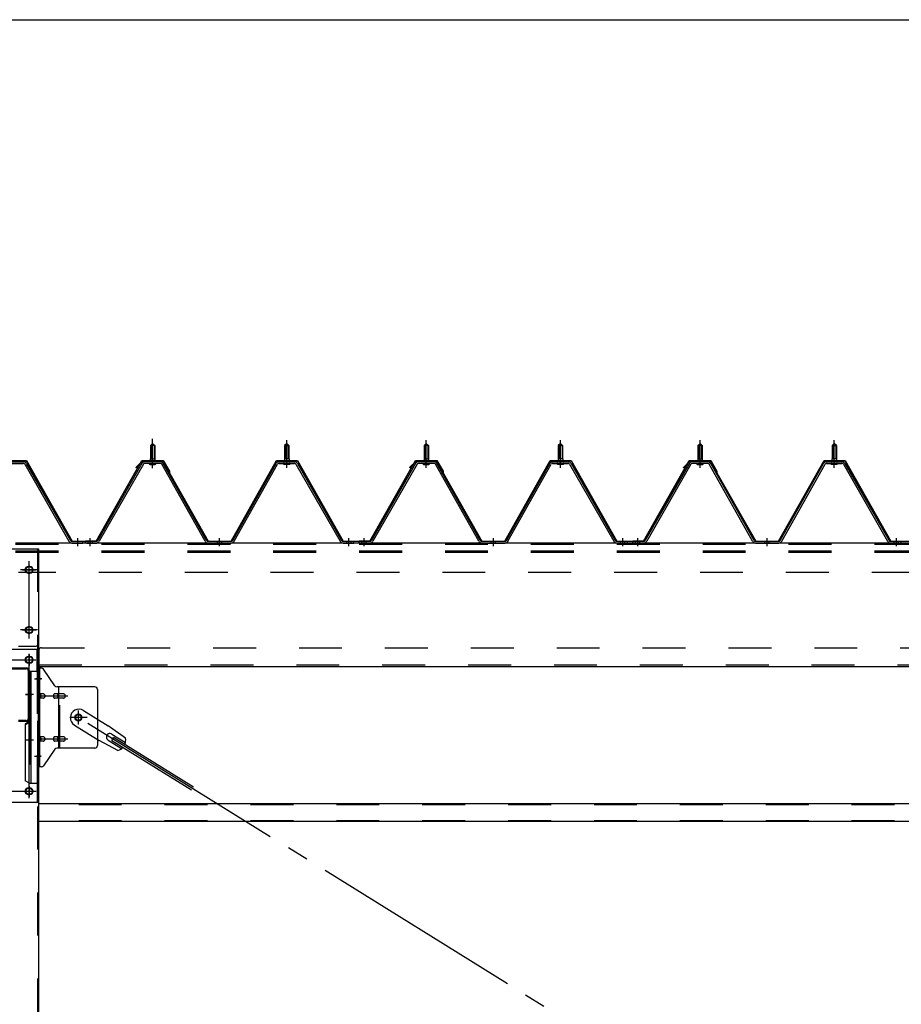
# Model space of a CAD drawing. Extents: x 868 to 32764, y 310 to 22484.
# Drawn here: x 27214 to 28857, y 16776 to 18610 of the extents above; entities that cross this region are included whole.
import ezdxf

# ---------------------------------------------------------------- set-up
doc = ezdxf.new("R2010")
doc.units = 0
doc.header["$LTSCALE"] = 80
for name, pattern in [('1PL-M', [15, 12, -1, 1, -1]), ('1PL-SL', [6.5, 5, -0.5, 0.5, -0.5]), ('HIDE-M', [2, 1, -1])]:
    doc.linetypes.add(name, pattern=pattern)
for name, color, linetype in [('SUNPOU', 4, 'CONTINUOUS'), ('パネル受フレ-ム', 1, 'CONTINUOUS'), ('ブレ-ス', 3, 'CONTINUOUS'), ('ブレ-ス取付金物', 2, 'CONTINUOUS'), ('ヨドル-フ88', 2, 'CONTINUOUS'), ('後柱', 3, 'CONTINUOUS'), ('後桁', 3, 'CONTINUOUS'), ('梁', 3, 'CONTINUOUS'), ('梁取付金具', 2, 'CONTINUOUS'), ('胴縁', 1, 'CONTINUOUS')]:
    doc.layers.add(name, color=color, linetype=linetype)

msp = doc.modelspace()

# ---------------------------------------------------------------- linework, layer by layer
at = {"layer": 'SUNPOU'}
msp.add_line((13246.9, 18609.8), (29966.9, 18609.8), dxfattribs=at)
at = {"layer": 'パネル受フレ-ム', "color": 6, "linetype": '1PL-SL'}
msp.add_line((27461.9, 17774.4), (27461.9, 17829.1), dxfattribs=at)
at = {"layer": 'パネル受フレ-ム'}
for p, q in [((27457.9, 17816.5), (27461.9, 17820.5)), ((27465.9, 17816.5), (27457.9, 17816.5)), ((27457.9, 17816.5), (27457.9, 17791.5)), ((27461.9, 17820.5), (27465.9, 17816.5)), ((27465.9, 17816.5), (27465.9, 17791.5)), ((27711.9, 17820.5), (27707.9, 17816.5)), ((27707.9, 17816.5), (27707.9, 17791.5)), ((27707.9, 17816.5), (27715.9, 17816.5)), ((27715.9, 17816.5), (27711.9, 17820.5)), ((27715.9, 17816.5), (27715.9, 17791.5)), ((27967.9, 17816.5), (27971.9, 17820.5)), ((27975.9, 17816.5), (27967.9, 17816.5)), ((27967.9, 17816.5), (27967.9, 17791.5)), ((27971.9, 17820.5), (27975.9, 17816.5)), ((27975.9, 17816.5), (27975.9, 17791.5)), ((28221.9, 17820.5), (28217.9, 17816.5)), ((28217.9, 17816.5), (28217.9, 17791.5)), ((28217.9, 17816.5), (28225.9, 17816.5)), ((28225.9, 17816.5), (28221.9, 17820.5)), ((28225.9, 17816.5), (28225.9, 17791.5)), ((28477.9, 17816.5), (28481.9, 17820.5)), ((28485.9, 17816.5), (28477.9, 17816.5)), ((28477.9, 17816.5), (28477.9, 17791.5)), ((28481.9, 17820.5), (28485.9, 17816.5)), ((28485.9, 17816.5), (28485.9, 17791.5)), ((28731.9, 17820.5), (28727.9, 17816.5)), ((28727.9, 17816.5), (28727.9, 17791.5)), ((28727.9, 17816.5), (28735.9, 17816.5)), ((28735.9, 17816.5), (28731.9, 17820.5)), ((28735.9, 17816.5), (28735.9, 17791.5)), ((27457.7, 17791.5), (27457.7, 17787.5)), ((27457.7, 17791.5), (27466.2, 17791.5)), ((27466.2, 17791.5), (27466.2, 17787.5)), ((27716.2, 17791.5), (27707.7, 17791.5)), ((27707.7, 17791.5), (27707.7, 17787.5)), ((27716.2, 17791.5), (27716.2, 17787.5)), ((27967.7, 17791.5), (27967.7, 17787.5)), ((27967.7, 17791.5), (27976.2, 17791.5)), ((27976.2, 17791.5), (27976.2, 17787.5)), ((28226.2, 17791.5), (28217.7, 17791.5)), ((28217.7, 17791.5), (28217.7, 17787.5)), ((28226.2, 17791.5), (28226.2, 17787.5)), ((28477.7, 17791.5), (28477.7, 17787.5)), ((28477.7, 17791.5), (28486.2, 17791.5)), ((28486.2, 17791.5), (28486.2, 17787.5)), ((28736.2, 17791.5), (28727.7, 17791.5)), ((28727.7, 17791.5), (28727.7, 17787.5)), ((28736.2, 17791.5), (28736.2, 17787.5)), ((27192.7, 17786.5), (27221.2, 17786.5)), ((27192.7, 17783.3), (27221.2, 17783.3)), ((27224, 17781.7), (27306.2, 17638.2)), ((27226.8, 17783.3), (27309, 17639.8)), ((27442.1, 17783.3), (27359.8, 17639.8)), ((27444.9, 17781.7), (27362.6, 17638.2)), ((27476.2, 17786.5), (27447.6, 17786.5)), ((27476.2, 17783.3), (27447.6, 17783.3)), ((27456, 17786.5), (27456, 17787.5)), ((27456, 17787.5), (27467.8, 17787.5)), ((27456.9, 17781.3), (27466.9, 17781.3)), ((27467.8, 17787.5), (27467.8, 17786.5)), ((27559.7, 17638.2), (27479, 17781.6)), ((27562.5, 17639.8), (27481.8, 17783.2)), ((27611.3, 17639.8), (27692.1, 17783.2)), ((27614.1, 17638.2), (27694.9, 17781.6)), ((27697.7, 17786.5), (27726.2, 17786.5)), ((27697.7, 17783.3), (27726.2, 17783.3)), ((27717.8, 17787.5), (27706, 17787.5)), ((27706, 17787.5), (27706, 17786.5)), ((27716.9, 17781.3), (27706.9, 17781.3)), ((27717.8, 17786.5), (27717.8, 17787.5)), ((27729, 17781.7), (27811.2, 17638.2)), ((27731.8, 17783.3), (27814, 17639.8)), ((27952.1, 17783.3), (27869.8, 17639.8)), ((27954.9, 17781.7), (27872.6, 17638.2)), ((27986.2, 17786.5), (27957.6, 17786.5)), ((27986.2, 17783.3), (27957.6, 17783.3)), ((27966, 17786.5), (27966, 17787.5)), ((27966, 17787.5), (27977.8, 17787.5)), ((27966.9, 17781.3), (27976.9, 17781.3)), ((27977.8, 17787.5), (27977.8, 17786.5)), ((28069.7, 17638.2), (27989, 17781.6)), ((28072.5, 17639.8), (27991.8, 17783.2)), ((28121.3, 17639.8), (28202.1, 17783.2)), ((28124.1, 17638.2), (28204.9, 17781.6)), ((28207.7, 17786.5), (28236.2, 17786.5)), ((28207.7, 17783.3), (28236.2, 17783.3)), ((28227.8, 17787.5), (28216, 17787.5)), ((28216, 17787.5), (28216, 17786.5)), ((28226.9, 17781.3), (28216.9, 17781.3)), ((28227.8, 17786.5), (28227.8, 17787.5)), ((28239, 17781.7), (28321.2, 17638.2)), ((28241.8, 17783.3), (28324, 17639.8)), ((28462.1, 17783.3), (28379.8, 17639.8)), ((28464.9, 17781.7), (28382.6, 17638.2)), ((28496.2, 17786.5), (28467.6, 17786.5)), ((28496.2, 17783.3), (28467.6, 17783.3)), ((28476, 17786.5), (28476, 17787.5)), ((28476, 17787.5), (28487.8, 17787.5)), ((28476.9, 17781.3), (28486.9, 17781.3)), ((28487.8, 17787.5), (28487.8, 17786.5)), ((28579.7, 17638.2), (28499, 17781.6)), ((28582.5, 17639.8), (28501.8, 17783.2)), ((28631.3, 17639.8), (28712.1, 17783.2)), ((28634.1, 17638.2), (28714.9, 17781.6)), ((28717.7, 17786.5), (28746.2, 17786.5)), ((28717.7, 17783.3), (28746.2, 17783.3)), ((28737.8, 17787.5), (28726, 17787.5)), ((28726, 17787.5), (28726, 17786.5)), ((28736.9, 17781.3), (28726.9, 17781.3)), ((28737.8, 17786.5), (28737.8, 17787.5)), ((28749, 17781.7), (28831.2, 17638.2)), ((28751.8, 17783.3), (28834, 17639.8)), ((27329.9, 17635), (27310.9, 17635)), ((27311.8, 17638.2), (27331.9, 17638.2)), ((27311.8, 17635), (27331.9, 17635)), ((27331.9, 17635), (27331.9, 17638.2)), ((27336.9, 17635), (27336.9, 17638.2)), ((27357.1, 17638.2), (27336.9, 17638.2)), ((27357.1, 17635), (27336.9, 17635)), ((27338.9, 17635), (27357.9, 17635)), ((27565.3, 17638.2), (27608.6, 17638.2)), ((27565.3, 17635), (27608.6, 17635)), ((27816.8, 17638.2), (27836.9, 17638.2)), ((27816.8, 17635), (27836.9, 17635)), ((27836.9, 17635), (27836.9, 17638.2)), ((27836.9, 17635), (27836.9, 17638.2)), ((27846.9, 17635), (27846.9, 17638.2)), ((27867.1, 17638.2), (27846.9, 17638.2)), ((27867.1, 17635), (27846.9, 17635)), ((27848.9, 17635), (27867.9, 17635)), ((28075.3, 17638.2), (28118.6, 17638.2)), ((28075.3, 17635), (28118.6, 17635)), ((28326.8, 17638.2), (28346.9, 17638.2)), ((28326.8, 17635), (28346.9, 17635)), ((28346.9, 17635), (28346.9, 17638.2)), ((28346.9, 17635), (28346.9, 17638.2)), ((28356.9, 17635), (28356.9, 17638.2)), ((28377.1, 17638.2), (28356.9, 17638.2)), ((28377.1, 17635), (28356.9, 17635)), ((28358.9, 17635), (28377.9, 17635)), ((28585.3, 17638.2), (28628.6, 17638.2)), ((28585.3, 17635), (28628.6, 17635)), ((28836.8, 17638.2), (28856.9, 17638.2)), ((28836.8, 17635), (28856.9, 17635)), ((28856.9, 17635), (28856.9, 17638.2))]:
    msp.add_line(p, q, dxfattribs=at)
at = {"layer": 'パネル受フレ-ム', "color": 6}
for p, q in [((27458.9, 17816.5), (27458.6, 17817.1)), ((27458.9, 17816.5), (27458.9, 17791.5)), ((27464.9, 17816.5), (27465.3, 17817.1)), ((27464.9, 17816.5), (27464.9, 17791.5)), ((27708.9, 17816.5), (27708.6, 17817.1)), ((27708.9, 17816.5), (27708.9, 17791.5)), ((27714.9, 17816.5), (27715.3, 17817.1)), ((27714.9, 17816.5), (27714.9, 17791.5)), ((27968.9, 17816.5), (27968.6, 17817.1)), ((27968.9, 17816.5), (27968.9, 17791.5)), ((27974.9, 17816.5), (27975.3, 17817.1)), ((27974.9, 17816.5), (27974.9, 17791.5)), ((28218.9, 17816.5), (28218.6, 17817.1)), ((28218.9, 17816.5), (28218.9, 17791.5)), ((28224.9, 17816.5), (28225.3, 17817.1)), ((28224.9, 17816.5), (28224.9, 17791.5)), ((28478.9, 17816.5), (28478.6, 17817.1)), ((28478.9, 17816.5), (28478.9, 17791.5)), ((28484.9, 17816.5), (28485.3, 17817.1)), ((28484.9, 17816.5), (28484.9, 17791.5)), ((28728.9, 17816.5), (28728.6, 17817.1)), ((28728.9, 17816.5), (28728.9, 17791.5)), ((28734.9, 17816.5), (28735.3, 17817.1)), ((28734.9, 17816.5), (28734.9, 17791.5))]:
    msp.add_line(p, q, dxfattribs=at)
at = {"layer": 'パネル受フレ-ム', "color": 6, "linetype": '1PL-M'}
for p, q in [((27461.9, 17775), (27461.9, 17826.5)), ((27711.9, 17775), (27711.9, 17826.5)), ((27971.9, 17775), (27971.9, 17826.5)), ((28221.9, 17775), (28221.9, 17826.5)), ((28481.9, 17775), (28481.9, 17826.5)), ((28731.9, 17775), (28731.9, 17826.5)), ((27322.9, 17629), (27322.9, 17644.2)), ((27345.9, 17629), (27345.9, 17644.2)), ((27586.9, 17629), (27586.9, 17644.2)), ((27827.9, 17629), (27827.9, 17644.2)), ((27855.9, 17629), (27855.9, 17644.2)), ((28096.9, 17629), (28096.9, 17644.2)), ((28337.9, 17629), (28337.9, 17644.2)), ((28365.9, 17629), (28365.9, 17644.2)), ((28606.9, 17629), (28606.9, 17644.2)), ((28847.9, 17629), (28847.9, 17644.2))]:
    msp.add_line(p, q, dxfattribs=at)
at = {"layer": 'パネル受フレ-ム', "color": 6, "linetype": 'HIDE-M'}
for p, q in [((27341.9, 17635), (27341.9, 17638.2)), ((27349.9, 17635), (27349.9, 17638.2)), ((27582.9, 17635), (27582.9, 17638.2)), ((27590.9, 17635), (27590.9, 17638.2)), ((27823.9, 17635), (27823.9, 17638.2)), ((27831.9, 17635), (27831.9, 17638.2)), ((27851.9, 17635), (27851.9, 17638.2)), ((27859.9, 17635), (27859.9, 17638.2)), ((28092.9, 17635), (28092.9, 17638.2)), ((28100.9, 17635), (28100.9, 17638.2)), ((28333.9, 17635), (28333.9, 17638.2)), ((28341.9, 17635), (28341.9, 17638.2)), ((28361.9, 17635), (28361.9, 17638.2)), ((28369.9, 17635), (28369.9, 17638.2)), ((28602.9, 17635), (28602.9, 17638.2)), ((28610.9, 17635), (28610.9, 17638.2)), ((28843.9, 17635), (28843.9, 17638.2)), ((28851.9, 17635), (28851.9, 17638.2))]:
    msp.add_line(p, q, dxfattribs=at)
at = {"layer": 'パネル受フレ-ム'}
for centre, radius, start, end in [((27221.2, 17780.1), 6.4, 29.8197, 90), ((27221.2, 17780.1), 3.2, 29.8197, 90), ((27447.6, 17780.1), 6.4, 90, 150.1803), ((27447.6, 17780.1), 3.2, 90, 150.1803), ((27456.9, 17782.3), 1, 90, 270), ((27466.9, 17782.3), 1, 270, 90), ((27476.2, 17780.1), 6.4, 29.3816, 90), ((27476.2, 17780.1), 3.2, 29.3816, 90), ((27697.7, 17780.1), 6.4, 90, 150.6184), ((27697.7, 17780.1), 3.2, 90, 150.6184), ((27706.9, 17782.3), 1, 90, 270), ((27716.9, 17782.3), 1, 270, 90), ((27726.2, 17780.1), 6.4, 29.8197, 90), ((27726.2, 17780.1), 3.2, 29.8197, 90), ((27957.6, 17780.1), 6.4, 90, 150.1803), ((27957.6, 17780.1), 3.2, 90, 150.1803), ((27966.9, 17782.3), 1, 90, 270), ((27976.9, 17782.3), 1, 270, 90), ((27986.2, 17780.1), 6.4, 29.3816, 90), ((27986.2, 17780.1), 3.2, 29.3816, 90), ((28207.7, 17780.1), 6.4, 90, 150.6184), ((28207.7, 17780.1), 3.2, 90, 150.6184), ((28216.9, 17782.3), 1, 90, 270), ((28226.9, 17782.3), 1, 270, 90), ((28236.2, 17780.1), 6.4, 29.8197, 90), ((28236.2, 17780.1), 3.2, 29.8197, 90), ((28467.6, 17780.1), 6.4, 90, 150.1803), ((28467.6, 17780.1), 3.2, 90, 150.1803), ((28476.9, 17782.3), 1, 90, 270), ((28486.9, 17782.3), 1, 270, 90), ((28496.2, 17780.1), 6.4, 29.3816, 90), ((28496.2, 17780.1), 3.2, 29.3816, 90), ((28717.7, 17780.1), 6.4, 90, 150.6184), ((28717.7, 17780.1), 3.2, 90, 150.6184), ((28726.9, 17782.3), 1, 90, 270), ((28736.9, 17782.3), 1, 270, 90), ((28746.2, 17780.1), 6.4, 29.8197, 90), ((28746.2, 17780.1), 3.2, 29.8197, 90), ((27311.8, 17641.4), 6.4, 209.8197, 270), ((27311.8, 17641.4), 3.2, 209.8197, 270), ((27357.1, 17641.4), 3.2, 270, 330.1803), ((27357.1, 17641.4), 6.4, 270, 330.1803), ((27565.3, 17641.4), 6.4, 209.3816, 270), ((27565.3, 17641.4), 3.2, 209.3816, 270), ((27608.6, 17641.4), 3.2, 270, 330.6184), ((27608.6, 17641.4), 6.4, 270, 330.6184), ((27816.8, 17641.4), 6.4, 209.8197, 270), ((27816.8, 17641.4), 3.2, 209.8197, 270), ((27867.1, 17641.4), 3.2, 270, 330.1803), ((27867.1, 17641.4), 6.4, 270, 330.1803), ((28075.3, 17641.4), 6.4, 209.3816, 270), ((28075.3, 17641.4), 3.2, 209.3816, 270), ((28118.6, 17641.4), 3.2, 270, 330.6184), ((28118.6, 17641.4), 6.4, 270, 330.6184), ((28326.8, 17641.4), 6.4, 209.8197, 270), ((28326.8, 17641.4), 3.2, 209.8197, 270), ((28377.1, 17641.4), 3.2, 270, 330.1803), ((28377.1, 17641.4), 6.4, 270, 330.1803), ((28585.3, 17641.4), 6.4, 209.3816, 270), ((28585.3, 17641.4), 3.2, 209.3816, 270), ((28628.6, 17641.4), 3.2, 270, 330.6184), ((28628.6, 17641.4), 6.4, 270, 330.6184), ((28836.8, 17641.4), 6.4, 209.8197, 270), ((28836.8, 17641.4), 3.2, 209.8197, 270)]:
    msp.add_arc(centre, radius, start, end, dxfattribs=at)
at = {"layer": 'ブレ-ス'}
for p, q in [((27333.2, 17323), (27379.1, 17294.5)), ((27316.4, 17295.9), (27362.2, 17267.4)), ((27411.6, 17271.2), (27379.1, 17294.5)), ((27386.3, 17279.1), (27411.4, 17263.5)), ((27397.5, 17248.6), (27362.2, 17267.4)), ((27379.3, 17267.7), (27404.4, 17252.1)), ((27385.8, 17267.4), (27389.5, 17273.4)), ((27385.8, 17267.4), (27534.4, 17175.1)), ((27389.5, 17273.4), (27538.1, 17181))]:
    msp.add_line(p, q, dxfattribs=at)
at = {"layer": 'ブレ-ス', "color": 6, "linetype": '1PL-SL'}
msp.add_line((29889.9, 15716), (27323.9, 17310), dxfattribs=at)
at = {"layer": 'ブレ-ス'}
msp.add_circle((27323.9, 17310), 5.5, dxfattribs=at)
for centre, radius, start, end in [((27324.8, 17309.5), 16, 58.1511, 238.1511), ((27382.8, 17273.4), 6.7, 58.1511, 238.1511), ((27391.9, 17267.8), 20, 338.2298, 9.9867), ((27391.9, 17267.8), 20, 286.3155, 318.0724)]:
    msp.add_arc(centre, radius, start, end, dxfattribs=at)
at = {"layer": 'ブレ-ス取付金物'}
for p, q in [((27249.4, 17218), (27249.4, 17402)), ((27254.8, 17402), (27249.4, 17402)), ((27251.7, 17218), (27251.7, 17402)), ((27279.9, 17369.2), (27258.9, 17399.8)), ((27251.7, 17362), (27249.4, 17362)), ((27258.2, 17354), (27251.7, 17354)), ((27286.1, 17354), (27279.6, 17354)), ((27354.4, 17367), (27284.1, 17367)), ((27287.1, 17253), (27287.1, 17367)), ((27295.9, 17354), (27287.1, 17354)), ((27359.4, 17362), (27359.4, 17258)), ((27258.2, 17346), (27251.7, 17346)), ((27286.1, 17346), (27279.6, 17346)), ((27295.9, 17346), (27287.1, 17346)), ((27258.2, 17274), (27251.7, 17274)), ((27258.2, 17266), (27251.7, 17266)), ((27286.1, 17274), (27279.6, 17274)), ((27286.1, 17266), (27279.6, 17266)), ((27295.9, 17274), (27287.1, 17274)), ((27295.9, 17266), (27287.1, 17266)), ((27251.7, 17258), (27249.4, 17258)), ((27279.9, 17250.8), (27258.9, 17220.2)), ((27354.4, 17253), (27284.1, 17253)), ((27254.8, 17218), (27249.4, 17218))]:
    msp.add_line(p, q, dxfattribs=at)
at = {"layer": 'ブレ-ス取付金物', "color": 6, "linetype": '1PL-SL'}
for p, q in [((27255.5, 17382), (27244.4, 17382)), ((27246.9, 17350), (27304.3, 17350)), ((27323.9, 17297), (27323.9, 17322.9)), ((27339.9, 17310), (27308.1, 17310)), ((27246.9, 17270), (27304.3, 17270)), ((27254.4, 17238), (27245.5, 17238))]:
    msp.add_line(p, q, dxfattribs=at)
at = {"layer": 'ブレ-ス取付金物', "color": 6, "linetype": 'HIDE-M'}
msp.add_line((27289.4, 17253), (27289.4, 17367), dxfattribs=at)
at = {"layer": 'ブレ-ス取付金物'}
msp.add_circle((27323.9, 17310), 6.5, dxfattribs=at)
for centre, radius, start, end in [((27254.8, 17397), 5, 34.439, 90), ((27254.8, 17397), 5, 34.439, 90), ((27251.7, 17352.4), 1.61, 56.4659, 90), ((27251, 17351.2), 2.98, 32.0054, 56.4659), ((27249.8, 17350.5), 4.4, 14.5143, 32.0054), ((27247.8, 17350), 6.38, 360, 14.5143), ((27258.2, 17350.9), 3.07, 64.6677, 90), ((27258, 17350.5), 3.57, 41.1859, 64.6677), ((27257.7, 17350.2), 4.01, 19.9224, 41.1859), ((27257.2, 17350), 4.56, 0, 19.9224), ((27283.5, 17350), 6.38, 165.4857, 180), ((27281.6, 17350.5), 4.4, 147.9946, 165.4857), ((27280.4, 17351.2), 2.98, 123.5341, 147.9946), ((27279.6, 17352.4), 1.61, 90, 123.5341), ((27284.1, 17372), 5, 214.439, 270), ((27291, 17350), 6.38, 165.4857, 180), ((27289.1, 17350.5), 4.4, 147.9946, 165.4857), ((27287.9, 17351.2), 2.98, 123.5341, 147.9946), ((27287.1, 17352.4), 1.61, 90, 123.5341), ((27295.9, 17350.9), 3.07, 64.6677, 90), ((27295.7, 17350.5), 3.57, 41.1859, 64.6677), ((27295.4, 17350.2), 4.01, 19.9224, 41.1859), ((27294.9, 17350), 4.56, 0, 19.9224), ((27354.4, 17362), 5, 0, 90), ((27251.7, 17347.6), 1.61, 270, 303.5341), ((27251, 17348.7), 2.98, 303.5341, 327.9946), ((27249.8, 17349.5), 4.4, 327.9946, 345.4857), ((27247.8, 17350), 6.38, 345.4857, 0), ((27258.2, 17349.1), 3.07, 270, 295.3323), ((27258, 17349.5), 3.57, 295.3323, 318.8141), ((27257.7, 17349.8), 4.01, 318.8141, 340.0776), ((27257.2, 17350), 4.56, 340.0776, 360), ((27283.5, 17350), 6.38, 180, 194.5143), ((27281.6, 17349.5), 4.4, 194.5143, 212.0054), ((27280.4, 17348.7), 2.98, 212.0054, 236.4659), ((27279.6, 17347.6), 1.61, 236.4659, 270), ((27291, 17350), 6.38, 180, 194.5143), ((27289.1, 17349.5), 4.4, 194.5143, 212.0054), ((27287.9, 17348.7), 2.98, 212.0054, 236.4659), ((27287.1, 17347.6), 1.61, 236.4659, 270), ((27295.9, 17349.1), 3.07, 270, 295.3323), ((27295.7, 17349.5), 3.57, 295.3323, 318.8141), ((27295.4, 17349.8), 4.01, 318.8141, 340.0776), ((27294.9, 17350), 4.56, 340.0776, 360), ((27251.7, 17272.4), 1.61, 56.4659, 90), ((27251.7, 17267.6), 1.61, 270, 303.5341), ((27251, 17271.2), 2.98, 32.0054, 56.4659), ((27251, 17268.7), 2.98, 303.5341, 327.9946), ((27249.8, 17270.5), 4.4, 14.5143, 32.0054), ((27249.8, 17269.5), 4.4, 327.9946, 345.4857), ((27247.8, 17270), 6.38, 360, 14.5143), ((27247.8, 17270), 6.38, 345.4857, 0), ((27258.2, 17270.9), 3.07, 64.6677, 90), ((27258.2, 17269.1), 3.07, 270, 295.3323), ((27258, 17270.5), 3.57, 41.1859, 64.6677), ((27258, 17269.5), 3.57, 295.3323, 318.8141), ((27257.7, 17270.2), 4.01, 19.9224, 41.1859), ((27257.7, 17269.8), 4.01, 318.8141, 340.0776), ((27257.2, 17270), 4.56, 0, 19.9224), ((27257.2, 17270), 4.56, 340.0776, 360), ((27283.5, 17270), 6.38, 165.4857, 180), ((27283.5, 17270), 6.38, 180, 194.5143), ((27281.6, 17270.5), 4.4, 147.9946, 165.4857), ((27281.6, 17269.5), 4.4, 194.5143, 212.0054), ((27280.4, 17271.2), 2.98, 123.5341, 147.9946), ((27280.4, 17268.7), 2.98, 212.0054, 236.4659), ((27279.6, 17272.4), 1.61, 90, 123.5341), ((27279.6, 17267.6), 1.61, 236.4659, 270), ((27291, 17270), 6.38, 165.4857, 180), ((27291, 17270), 6.38, 180, 194.5143), ((27289.1, 17270.5), 4.4, 147.9946, 165.4857), ((27289.1, 17269.5), 4.4, 194.5143, 212.0054), ((27287.9, 17271.2), 2.98, 123.5341, 147.9946), ((27287.9, 17268.7), 2.98, 212.0054, 236.4659), ((27287.1, 17272.4), 1.61, 90, 123.5341), ((27287.1, 17267.6), 1.61, 236.4659, 270), ((27295.9, 17270.9), 3.07, 64.6677, 90), ((27295.9, 17269.1), 3.07, 270, 295.3323), ((27295.7, 17270.5), 3.57, 41.1859, 64.6677), ((27295.7, 17269.5), 3.57, 295.3323, 318.8141), ((27295.4, 17270.2), 4.01, 19.9224, 41.1859), ((27295.4, 17269.8), 4.01, 318.8141, 340.0776), ((27294.9, 17270), 4.56, 0, 19.9224), ((27294.9, 17270), 4.56, 340.0776, 360), ((27284.1, 17248), 5, 90, 145.561), ((27354.4, 17258), 5, 270, 0), ((27254.8, 17223), 5, 270, 325.561)]:
    msp.add_arc(centre, radius, start, end, dxfattribs=at)
at = {"layer": 'ヨドル-フ88'}
for p, q in [((27188, 17788.7), (27227.1, 17788.7)), ((27188.3, 17788.2), (27226.8, 17788.2)), ((27226.8, 17788.2), (27311.8, 17638.2)), ((27227.1, 17788.7), (27312.1, 17638.7)), ((27356.8, 17638.7), (27441.8, 17788.7)), ((27357.1, 17638.2), (27442.1, 17788.2)), ((27430.9, 17775.7), (27442.9, 17787.7)), ((27431.2, 17775.3), (27430.9, 17775.7)), ((27431.2, 17775.3), (27443.1, 17787.2)), ((27441.8, 17788.7), (27481.8, 17788.7)), ((27442.1, 17788.2), (27481.5, 17788.2)), ((27442.9, 17787.7), (27477.9, 17787.7)), ((27443.1, 17787.2), (27477.7, 17787.2)), ((27477.7, 17787.2), (27485.4, 17778.7)), ((27477.9, 17787.7), (27485.8, 17779)), ((27481.5, 17788.2), (27492.8, 17768.6)), ((27481.8, 17788.7), (27493.3, 17768.8)), ((27485.4, 17778.7), (27565.3, 17638.2)), ((27485.8, 17779), (27565.6, 17638.7)), ((27608.3, 17638.7), (27693, 17788.7)), ((27608.6, 17638.2), (27693.3, 17788.2)), ((27693, 17788.7), (27732.1, 17788.7)), ((27693.3, 17788.2), (27731.8, 17788.2)), ((27731.8, 17788.2), (27816.8, 17638.2)), ((27732.1, 17788.7), (27817.1, 17638.7)), ((27866.8, 17638.7), (27951.8, 17788.7)), ((27867.1, 17638.2), (27952.1, 17788.2)), ((27940.9, 17775.7), (27952.9, 17787.7)), ((27941.2, 17775.3), (27940.9, 17775.7)), ((27941.2, 17775.3), (27953.1, 17787.2)), ((27951.8, 17788.7), (27991.8, 17788.7)), ((27952.1, 17788.2), (27991.5, 17788.2)), ((27952.9, 17787.7), (27987.9, 17787.7)), ((27953.1, 17787.2), (27987.7, 17787.2)), ((27987.7, 17787.2), (27995.4, 17778.7)), ((27987.9, 17787.7), (27995.8, 17779)), ((27991.5, 17788.2), (28002.8, 17768.6)), ((27991.8, 17788.7), (28003.3, 17768.8)), ((27995.4, 17778.7), (28075.3, 17638.2)), ((27995.8, 17779), (28075.6, 17638.7)), ((28118.3, 17638.7), (28203, 17788.7)), ((28118.6, 17638.2), (28203.3, 17788.2)), ((28203, 17788.7), (28242.1, 17788.7)), ((28203.3, 17788.2), (28241.8, 17788.2)), ((28241.8, 17788.2), (28326.8, 17638.2)), ((28242.1, 17788.7), (28327.1, 17638.7)), ((28376.8, 17638.7), (28461.8, 17788.7)), ((28377.1, 17638.2), (28462.1, 17788.2)), ((28450.9, 17775.7), (28462.9, 17787.7)), ((28451.2, 17775.3), (28450.9, 17775.7)), ((28451.2, 17775.3), (28463.1, 17787.2)), ((28461.8, 17788.7), (28501.8, 17788.7)), ((28462.1, 17788.2), (28501.5, 17788.2)), ((28462.9, 17787.7), (28497.9, 17787.7)), ((28463.1, 17787.2), (28497.7, 17787.2)), ((28497.7, 17787.2), (28505.4, 17778.7)), ((28497.9, 17787.7), (28505.8, 17779)), ((28501.5, 17788.2), (28512.8, 17768.6)), ((28501.8, 17788.7), (28513.3, 17768.8)), ((28505.4, 17778.7), (28585.3, 17638.2)), ((28505.8, 17779), (28585.6, 17638.7)), ((28628.3, 17638.7), (28713, 17788.7)), ((28628.6, 17638.2), (28713.3, 17788.2)), ((28713, 17788.7), (28752.1, 17788.7)), ((28713.3, 17788.2), (28751.8, 17788.2)), ((28751.8, 17788.2), (28836.8, 17638.2)), ((28752.1, 17788.7), (28837.1, 17638.7)), ((27492.8, 17768.6), (27492.8, 17762.8)), ((27493.3, 17762.8), (27492.8, 17762.8)), ((27493.3, 17768.8), (27493.3, 17762.8)), ((28002.8, 17768.6), (28002.8, 17762.8)), ((28003.3, 17762.8), (28002.8, 17762.8)), ((28003.3, 17768.8), (28003.3, 17762.8)), ((28512.8, 17768.6), (28512.8, 17762.8)), ((28513.3, 17762.8), (28512.8, 17762.8)), ((28513.3, 17768.8), (28513.3, 17762.8)), ((27311.8, 17638.2), (27357.1, 17638.2)), ((27312.1, 17638.7), (27356.8, 17638.7)), ((27565.3, 17638.2), (27608.6, 17638.2)), ((27565.6, 17638.7), (27608.3, 17638.7)), ((27816.8, 17638.2), (27867.1, 17638.2)), ((27817.1, 17638.7), (27866.8, 17638.7)), ((28075.3, 17638.2), (28118.6, 17638.2)), ((28075.6, 17638.7), (28118.3, 17638.7)), ((28326.8, 17638.2), (28377.1, 17638.2)), ((28327.1, 17638.7), (28376.8, 17638.7)), ((28585.3, 17638.2), (28628.6, 17638.2)), ((28585.6, 17638.7), (28628.3, 17638.7)), ((28836.8, 17638.2), (28887.1, 17638.2)), ((28837.1, 17638.7), (28886.8, 17638.7))]:
    msp.add_line(p, q, dxfattribs=at)
at = {"layer": '後柱'}
for p, q in [((27164.4, 17624), (27249.4, 17624)), ((27249.4, 17624), (27249.4, 15434)), ((27233.4, 17591), (27230.4, 17591)), ((27230.4, 17579), (27233.4, 17579)), ((27233.4, 17479), (27230.4, 17479)), ((27230.4, 17467), (27233.4, 17467)), ((27233.4, 17423.5), (27230.4, 17423.5)), ((27230.4, 17411.5), (27233.4, 17411.5)), ((27233.4, 17178.5), (27230.4, 17178.5)), ((27230.4, 17166.5), (27233.4, 17166.5))]:
    msp.add_line(p, q, dxfattribs=at)
at = {"layer": '後柱', "color": 6, "linetype": 'HIDE-M'}
for p, q in [((27247.8, 17624), (27247.8, 15434)), ((27247.8, 17388), (27249.4, 17388)), ((27247.8, 17376), (27249.4, 17376)), ((27247.8, 17244), (27249.4, 17244)), ((27247.8, 17232), (27249.4, 17232))]:
    msp.add_line(p, q, dxfattribs=at)
at = {"layer": '後柱', "color": 6, "linetype": '1PL-SL'}
for p, q in [((27231.9, 17462), (27231.9, 17596)), ((27219.4, 17585), (27244.4, 17585)), ((27219.4, 17473), (27244.4, 17473)), ((27231.9, 17159.5), (27231.9, 17428.5)), ((27219.4, 17417.5), (27244.4, 17417.5)), ((27242.1, 17382), (27254.4, 17382)), ((27242.1, 17238), (27254.4, 17238)), ((27219.4, 17172.5), (27244.4, 17172.5))]:
    msp.add_line(p, q, dxfattribs=at)
at = {"layer": '後柱'}
for centre, start, end in [((27230.4, 17585), 90, 270), ((27233.4, 17585), 270, 90), ((27230.4, 17473), 90, 270), ((27233.4, 17473), 270, 90), ((27230.4, 17417.5), 90, 270), ((27233.4, 17417.5), 270, 90), ((27230.4, 17172.5), 90, 270), ((27233.4, 17172.5), 270, 90)]:
    msp.add_arc(centre, 6, start, end, dxfattribs=at)
at = {"layer": '後桁'}
for p, q in [((30006.9, 17635), (27206.9, 17635)), ((27211.9, 17443), (27244.9, 17443)), ((27249.9, 17438), (27249.9, 17405)), ((27249.9, 17409.8), (27249.9, 17405)), ((27249.9, 17405), (29963.9, 17405))]:
    msp.add_line(p, q, dxfattribs=at)
at = {"layer": '後桁', "color": 6, "linetype": 'HIDE-M'}
for p, q in [((30006.9, 17632.2), (27206.9, 17632.2)), ((30006.9, 17620), (27206.9, 17620)), ((30006.9, 17617.2), (27206.9, 17617.2)), ((30001.9, 17580), (27211.9, 17580)), ((27254.9, 17440), (29958.9, 17440)), ((27249.9, 17407.8), (29963.9, 17407.8))]:
    msp.add_line(p, q, dxfattribs=at)
at = {"layer": '後桁', "color": 6, "linetype": '1PL-SL'}
for p, q in [((27231.9, 17457), (27231.9, 17601)), ((27247.9, 17585), (27215.9, 17585)), ((27247.9, 17473), (27215.9, 17473))]:
    msp.add_line(p, q, dxfattribs=at)
at = {"layer": '後桁'}
for centre in [(27231.9, 17585), (27231.9, 17473)]:
    msp.add_circle(centre, 6, dxfattribs=at)
msp.add_arc((27244.9, 17438), 5, 0, 90, dxfattribs=at)
at = {"layer": '後桁', "color": 6, "linetype": 'HIDE-M'}
msp.add_arc((27254.9, 17435), 5, 90, 180, dxfattribs=at)
at = {"layer": '梁'}
for p, q in [((27187.1, 17402.5), (27226.7, 17402.5)), ((27187.1, 17400.9), (27226.7, 17400.9)), ((27230.3, 17397.3), (27230.3, 17307.7)), ((27231.9, 17397.3), (27231.9, 17307.7)), ((27226.7, 17304.1), (27212.1, 17304.1)), ((27226.7, 17302.5), (27212.1, 17302.5))]:
    msp.add_line(p, q, dxfattribs=at)
at = {"layer": '梁', "color": 6, "linetype": '1PL-SL'}
msp.add_line((27225.3, 17352.5), (27236.9, 17352.5), dxfattribs=at)
at = {"layer": '梁', "color": 6, "linetype": 'HIDE-M'}
for p, q in [((27231.9, 17360), (27230.3, 17360)), ((27231.9, 17345), (27230.3, 17345))]:
    msp.add_line(p, q, dxfattribs=at)
at = {"layer": '梁'}
for centre, radius, start, end in [((27226.7, 17397.3), 5.2, 0, 90), ((27226.7, 17397.3), 5.2, 0, 90), ((27226.7, 17397.3), 3.6, 0, 90), ((27226.7, 17307.7), 3.6, 270, 0), ((27226.7, 17307.7), 5.2, 270, 0)]:
    msp.add_arc(centre, radius, start, end, dxfattribs=at)
at = {"layer": '梁取付金具'}
for p, q in [((27164.4, 17437.5), (27249.4, 17437.5)), ((27247.1, 17396.5), (27247.1, 17437.3)), ((27249.4, 17437.5), (27249.4, 17152.5)), ((27232.6, 17396.5), (27232.6, 17302.5)), ((27232.6, 17396.5), (27249.4, 17396.5)), ((27234.9, 17396.5), (27234.9, 17187.5)), ((27232.6, 17302.5), (27224.9, 17298)), ((27232.6, 17300.7), (27224.9, 17296.3)), ((27224.9, 17298), (27224.9, 17191.9)), ((27234.9, 17302.5), (27232.6, 17302.5)), ((27234.9, 17302.5), (27232.6, 17302.5)), ((27234.9, 17300.7), (27232.6, 17300.7)), ((27232.6, 17187.5), (27224.9, 17191.9)), ((27232.6, 17187.5), (27249.4, 17187.5)), ((27247.1, 17187.5), (27247.1, 17152.5)), ((27164.4, 17152.5), (27249.4, 17152.5))]:
    msp.add_line(p, q, dxfattribs=at)
at = {"layer": '梁取付金具', "color": 6, "linetype": '1PL-SL'}
for p, q in [((27231.9, 17427.1), (27231.9, 17407.1)), ((27169.9, 17417.5), (27244.1, 17417.5)), ((27240.4, 17352.5), (27225.5, 17352.5)), ((27240.4, 17267.5), (27225.5, 17267.5)), ((27170.1, 17172.5), (27245.4, 17172.5)), ((27231.9, 17182.1), (27231.9, 17162.1))]:
    msp.add_line(p, q, dxfattribs=at)
at = {"layer": '梁取付金具', "color": 6, "linetype": 'HIDE-M'}
for p, q in [((27247.1, 17396.5), (27247.1, 17187.5)), ((27232.6, 17302.5), (27232.6, 17187.5))]:
    msp.add_line(p, q, dxfattribs=at)
at = {"layer": '梁取付金具'}
for centre in [(27231.9, 17417.5), (27231.9, 17172.5)]:
    msp.add_circle(centre, 6, dxfattribs=at)
at = {"layer": '胴縁'}
for p, q in [((29964.4, 17149), (27249.4, 17149)), ((29964.4, 17116), (27249.4, 17116))]:
    msp.add_line(p, q, dxfattribs=at)
at = {"layer": '胴縁', "color": 6, "linetype": 'HIDE-M'}
for p, q in [((29964.4, 17147.4), (27249.4, 17147.4)), ((29964.4, 17117.6), (27249.4, 17117.6))]:
    msp.add_line(p, q, dxfattribs=at)

doc.saveas('drawing.dxf')
